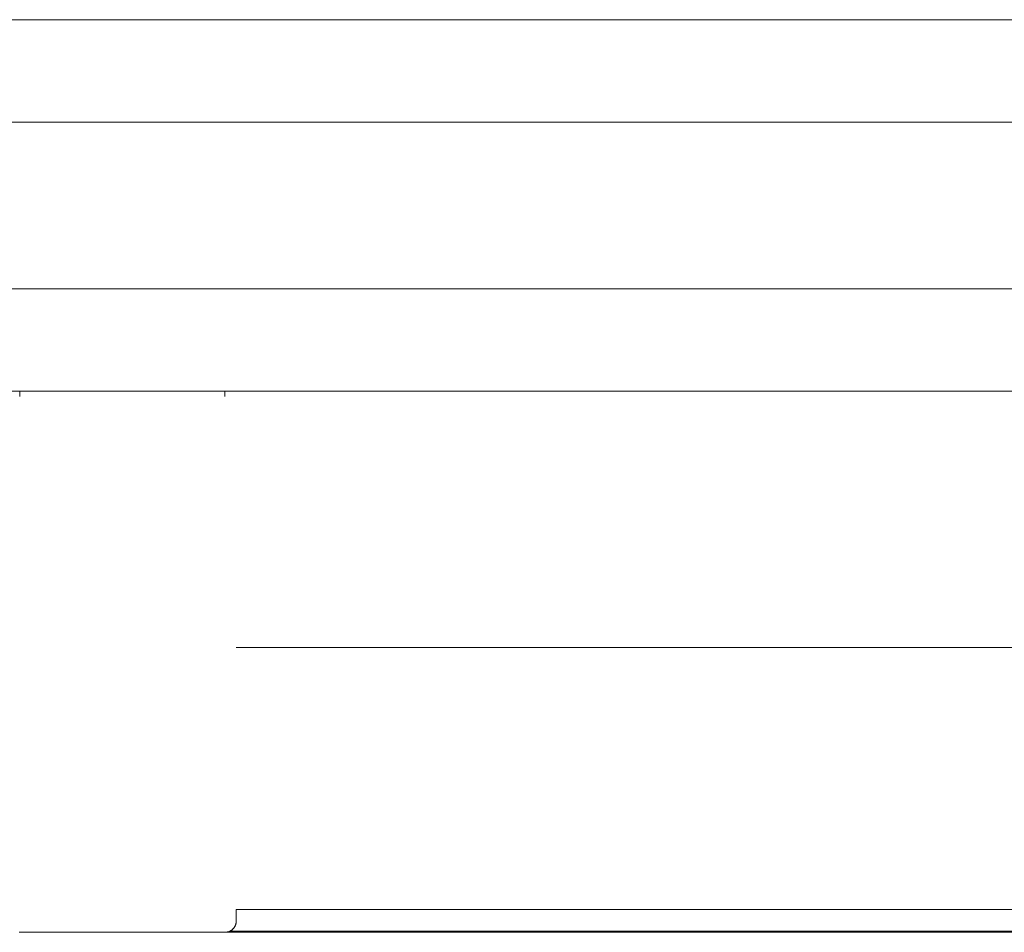
# Model space of a CAD drawing. Units: millimetres. Extents: x 32756 to 40211, y -69854 to -60388.
# Drawn here: x 36474 to 36906, y -69853 to -69453 of the extents above; entities that cross this region are included whole.
import ezdxf

# ---------------------------------------------------------------- set-up
doc = ezdxf.new("R2010")
doc.units = ezdxf.units.MM
doc.layers.add('Make2D$Visible$Curves', color=7, linetype='Continuous', true_color=0x000000)

msp = doc.modelspace()

# ---------------------------------------------------------------- linework, layer by layer
at = {"layer": 'Make2D$Visible$Curves', "color": 18, "lineweight": 13, "true_color": 0x000000}
for p, q in [((38248.83, -69453.11), (36344.52, -69453.11)), ((38248.83, -69498.11), (36344.52, -69498.11)), ((37291.75, -69571.11), (35387.45, -69571.11)), ((35387.45, -69616.11), (37291.75, -69616.11)), ((36473.73, -69616.11), (36473.73, -69618.47)), ((36563.73, -69618.47), (36563.73, -69616.11)), ((36568.73, -69728.47), (37252.75, -69728.47)), ((36568.73, -69843.47), (37252.75, -69843.47)), ((36568.73, -69843.47), (36568.73, -69848.47)), ((36567.01, -69852.24), (36567.14, -69852.13)), ((36567.14, -69852.13), (36567.26, -69852.01)), ((36567.26, -69852.01), (36567.38, -69851.89)), ((36567.38, -69851.89), (36567.5, -69851.76)), ((36567.5, -69851.76), (36567.61, -69851.63)), ((36567.61, -69851.63), (36567.71, -69851.49)), ((36567.71, -69851.49), (36567.81, -69851.36)), ((36567.81, -69851.36), (36567.91, -69851.22)), ((36567.91, -69851.22), (36568, -69851.07)), ((36568, -69851.07), (36568.09, -69850.92)), ((36568.09, -69850.92), (36568.17, -69850.77)), ((36568.17, -69850.77), (36568.24, -69850.62)), ((36568.24, -69850.62), (36568.31, -69850.47)), ((36568.31, -69850.47), (36568.38, -69850.31)), ((36568.38, -69850.31), (36568.44, -69850.15)), ((36568.44, -69850.15), (36568.49, -69849.99)), ((36568.49, -69849.99), (36568.54, -69849.82)), ((36568.54, -69849.82), (36568.58, -69849.66)), ((36568.58, -69849.66), (36568.62, -69849.49)), ((36568.62, -69849.49), (36568.65, -69849.32)), ((36568.65, -69849.32), (36568.68, -69849.15)), ((36568.68, -69849.15), (36568.7, -69848.98)), ((36568.7, -69848.98), (36568.72, -69848.81)), ((36568.72, -69848.64), (36568.73, -69848.47)), ((36568.72, -69848.81), (36568.72, -69848.64)), ((36473.56, -69853.47), (36473.73, -69853.47)), ((36473.73, -69853.47), (36563.73, -69853.47)), ((36563.73, -69853.47), (37091.75, -69853.47)), ((36563.73, -69853.47), (36563.9, -69853.47)), ((36563.9, -69853.47), (36564.07, -69853.46)), ((36564.07, -69853.46), (36564.24, -69853.45)), ((36564.24, -69853.45), (36564.41, -69853.43)), ((36564.41, -69853.43), (36564.58, -69853.4)), ((36564.58, -69853.4), (36564.74, -69853.37)), ((36564.74, -69853.37), (36564.91, -69853.33)), ((36564.91, -69853.33), (36565.08, -69853.29)), ((36565.08, -69853.29), (36565.24, -69853.24)), ((36565.24, -69853.24), (36565.4, -69853.18)), ((36565.4, -69853.18), (36565.56, -69853.12)), ((36565.56, -69853.12), (36565.72, -69853.06)), ((36565.72, -69853.06), (36565.87, -69852.99)), ((36565.87, -69852.99), (36566.03, -69852.91)), ((36565.97, -69852.94), (37139.51, -69852.94)), ((36566.03, -69852.91), (36566.18, -69852.83)), ((36566.18, -69852.83), (36566.33, -69852.75)), ((36566.33, -69852.75), (36566.47, -69852.65)), ((36566.47, -69852.65), (36566.61, -69852.56)), ((36566.61, -69852.56), (36566.75, -69852.46)), ((36566.75, -69852.46), (36566.88, -69852.35)), ((36566.88, -69852.35), (36567.01, -69852.24))]:
    msp.add_line(p, q, dxfattribs=at)

doc.saveas('drawing.dxf')
